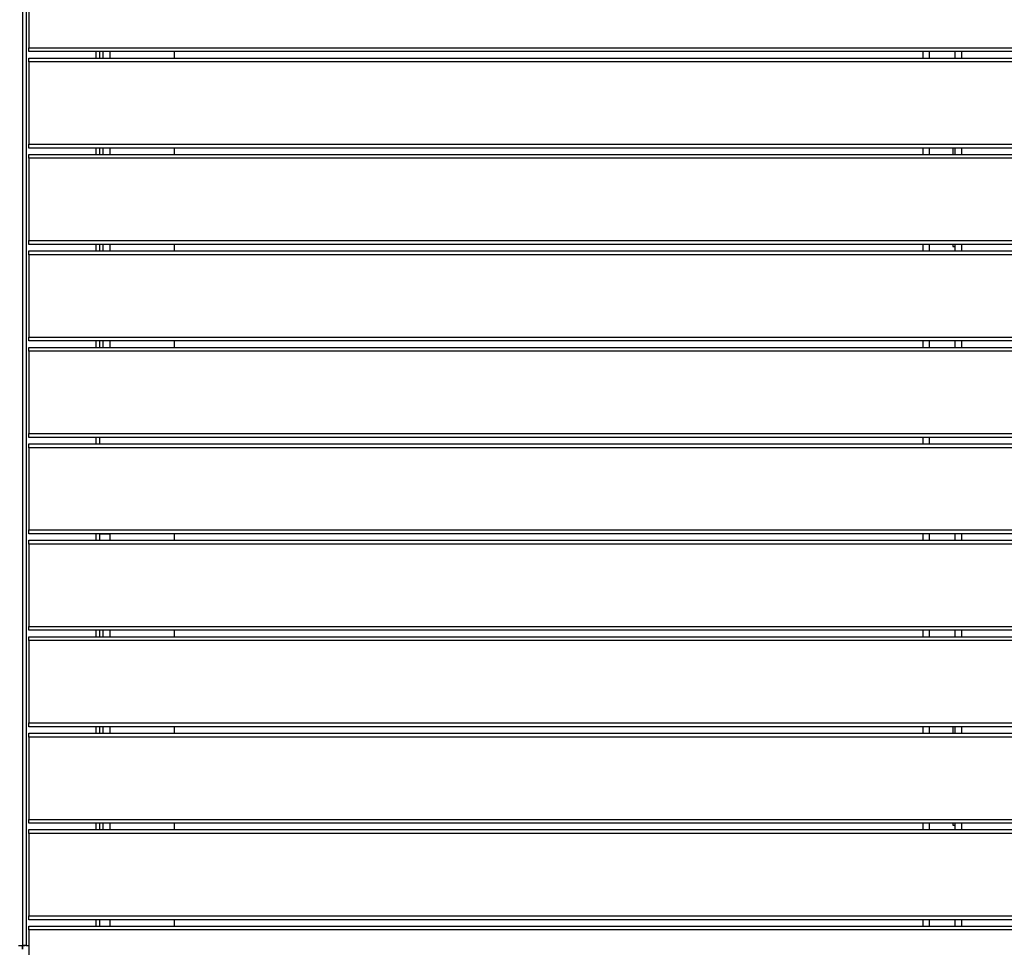
# Model space of a CAD drawing. Units: metres. Extents: x 1697.9 to 1708.1, y 1335.8 to 1359.4.
# Drawn here: x 1699.5 to 1700.2, y 1336.2 to 1336.9 of the extents above; entities that cross this region are included whole.
import ezdxf

# ---------------------------------------------------------------- set-up
doc = ezdxf.new("R2010")
doc.units = ezdxf.units.M

msp = doc.modelspace()

# ---------------------------------------------------------------- linework, layer by layer
at = {"color": 7, "linetype": 'Continuous', "lineweight": 25}
for p, q in [((1699.46459, 1337.85548), (1699.46459, 1336.17048)), ((1699.46459, 1337.85548), (1699.46459, 1336.17048)), ((1699.46759, 1337.85548), (1699.46759, 1336.17048)), ((1699.46959, 1336.93248), (1699.46959, 1336.86848)), ((1699.46959, 1336.86848), (1700.95959, 1336.86848)), ((1699.46959, 1336.86548), (1699.46959, 1336.86848)), ((1700.95959, 1336.86548), (1699.46959, 1336.86548)), ((1699.46959, 1336.86048), (1700.95959, 1336.86048)), ((1699.46959, 1336.85748), (1699.46959, 1336.86048)), ((1699.52159, 1336.86548), (1699.52159, 1336.86048)), ((1699.52459, 1336.86548), (1699.52459, 1336.86048)), ((1699.52709, 1336.86548), (1699.52709, 1336.86048)), ((1699.53259, 1336.86548), (1699.53259, 1336.86048)), ((1699.58259, 1336.86548), (1699.58259, 1336.86048)), ((1700.16459, 1336.86048), (1700.16459, 1336.86548)), ((1700.16959, 1336.86048), (1700.16959, 1336.86548)), ((1700.18959, 1336.86048), (1700.18959, 1336.86548)), ((1700.19459, 1336.86048), (1700.19459, 1336.86548)), ((1700.95959, 1336.85748), (1699.46959, 1336.85748)), ((1699.46959, 1336.85748), (1699.46959, 1336.79348)), ((1699.46959, 1336.79348), (1700.95959, 1336.79348)), ((1699.46959, 1336.79048), (1699.46959, 1336.79348)), ((1700.95959, 1336.79048), (1699.46959, 1336.79048)), ((1699.52159, 1336.79048), (1699.52159, 1336.78548)), ((1699.52459, 1336.79048), (1699.52459, 1336.78548)), ((1699.52709, 1336.79048), (1699.52709, 1336.78548)), ((1699.53259, 1336.79048), (1699.53259, 1336.78548)), ((1699.58259, 1336.79048), (1699.58259, 1336.78548)), ((1700.16459, 1336.78548), (1700.16459, 1336.79048)), ((1700.16959, 1336.78548), (1700.16959, 1336.79048)), ((1700.18759, 1336.79048), (1700.18759, 1336.78548)), ((1700.18959, 1336.78548), (1700.18959, 1336.79048)), ((1700.19459, 1336.78548), (1700.19459, 1336.79048)), ((1699.46959, 1336.78548), (1700.95959, 1336.78548)), ((1699.46959, 1336.78248), (1699.46959, 1336.78548)), ((1700.95959, 1336.78248), (1699.46959, 1336.78248)), ((1699.46959, 1336.78248), (1699.46959, 1336.71848)), ((1699.46959, 1336.71848), (1700.95959, 1336.71848)), ((1699.46959, 1336.71548), (1699.46959, 1336.71848)), ((1700.95959, 1336.71548), (1699.46959, 1336.71548)), ((1699.52159, 1336.71548), (1699.52159, 1336.71048)), ((1699.52459, 1336.71548), (1699.52459, 1336.71048)), ((1699.52709, 1336.71548), (1699.52709, 1336.71048)), ((1699.53259, 1336.71548), (1699.53259, 1336.71048)), ((1699.58259, 1336.71548), (1699.58259, 1336.71048)), ((1700.16459, 1336.71048), (1700.16459, 1336.71548)), ((1700.16959, 1336.71048), (1700.16959, 1336.71548)), ((1700.18759, 1336.71548), (1700.18759, 1336.71398)), ((1700.18759, 1336.71398), (1700.18959, 1336.71398)), ((1700.18959, 1336.71048), (1700.18959, 1336.71548)), ((1700.19459, 1336.71048), (1700.19459, 1336.71548)), ((1699.46959, 1336.70748), (1699.46959, 1336.71048)), ((1699.46959, 1336.71048), (1700.95959, 1336.71048)), ((1700.95959, 1336.70748), (1699.46959, 1336.70748)), ((1699.46959, 1336.70748), (1699.46959, 1336.64348)), ((1699.46959, 1336.64348), (1700.95959, 1336.64348)), ((1699.46959, 1336.64048), (1699.46959, 1336.64348)), ((1700.95959, 1336.64048), (1699.46959, 1336.64048)), ((1699.52159, 1336.64048), (1699.52159, 1336.63548)), ((1699.52459, 1336.64048), (1699.52459, 1336.63548)), ((1699.52709, 1336.64048), (1699.52709, 1336.63548)), ((1699.53259, 1336.64048), (1699.53259, 1336.63548)), ((1699.58259, 1336.64048), (1699.58259, 1336.63548)), ((1700.16459, 1336.63548), (1700.16459, 1336.64048)), ((1700.16959, 1336.63548), (1700.16959, 1336.64048)), ((1700.18959, 1336.63548), (1700.18959, 1336.64048)), ((1700.19459, 1336.63548), (1700.19459, 1336.64048)), ((1699.46959, 1336.63548), (1700.95959, 1336.63548)), ((1699.46959, 1336.63248), (1699.46959, 1336.63548)), ((1700.95959, 1336.63248), (1699.46959, 1336.63248)), ((1699.46959, 1336.63248), (1699.46959, 1336.56848)), ((1699.46959, 1336.56848), (1700.95959, 1336.56848)), ((1699.46959, 1336.56548), (1699.46959, 1336.56848)), ((1700.95959, 1336.56548), (1699.46959, 1336.56548)), ((1699.46959, 1336.56048), (1700.95959, 1336.56048)), ((1699.46959, 1336.55748), (1699.46959, 1336.56048)), ((1699.52159, 1336.56548), (1699.52159, 1336.56048)), ((1699.52459, 1336.56548), (1699.52459, 1336.56048)), ((1700.16459, 1336.56048), (1700.16459, 1336.56548)), ((1700.16959, 1336.56048), (1700.16959, 1336.56548)), ((1700.95959, 1336.55748), (1699.46959, 1336.55748)), ((1699.46959, 1336.55748), (1699.46959, 1336.49348)), ((1699.46959, 1336.49348), (1700.95959, 1336.49348)), ((1699.46959, 1336.49048), (1699.46959, 1336.49348)), ((1700.95959, 1336.49048), (1699.46959, 1336.49048)), ((1699.46959, 1336.48248), (1699.46959, 1336.48548)), ((1699.46959, 1336.48548), (1700.95959, 1336.48548)), ((1699.52159, 1336.49048), (1699.52159, 1336.48548)), ((1699.52459, 1336.49048), (1699.52459, 1336.48548)), ((1699.53259, 1336.49018), (1699.52459, 1336.49018)), ((1699.52709, 1336.49048), (1699.52709, 1336.49018)), ((1699.53009, 1336.49048), (1699.53009, 1336.49018)), ((1699.53259, 1336.49048), (1699.53259, 1336.48548)), ((1699.58259, 1336.49048), (1699.58259, 1336.48548)), ((1700.16459, 1336.48548), (1700.16459, 1336.49048)), ((1700.16959, 1336.48548), (1700.16959, 1336.49048)), ((1700.18959, 1336.48548), (1700.18959, 1336.49048)), ((1700.19459, 1336.48548), (1700.19459, 1336.49048)), ((1700.95959, 1336.48248), (1699.46959, 1336.48248)), ((1699.46959, 1336.48248), (1699.46959, 1336.41848)), ((1699.46959, 1336.41848), (1700.95959, 1336.41848)), ((1699.46959, 1336.41548), (1699.46959, 1336.41848)), ((1700.95959, 1336.41548), (1699.46959, 1336.41548)), ((1699.52159, 1336.41548), (1699.52159, 1336.41048)), ((1699.52459, 1336.41548), (1699.52459, 1336.41048)), ((1699.52709, 1336.41548), (1699.52709, 1336.41048)), ((1699.53259, 1336.41548), (1699.53259, 1336.41048)), ((1699.58259, 1336.41548), (1699.58259, 1336.41048)), ((1700.16459, 1336.41048), (1700.16459, 1336.41548)), ((1700.16959, 1336.41048), (1700.16959, 1336.41548)), ((1700.18959, 1336.41048), (1700.18959, 1336.41548)), ((1700.19459, 1336.41048), (1700.19459, 1336.41548)), ((1699.46959, 1336.40748), (1699.46959, 1336.41048)), ((1699.46959, 1336.41048), (1700.95959, 1336.41048)), ((1700.95959, 1336.40748), (1699.46959, 1336.40748)), ((1699.46959, 1336.40748), (1699.46959, 1336.34348)), ((1699.46959, 1336.34348), (1700.95959, 1336.34348)), ((1699.46959, 1336.34048), (1699.46959, 1336.34348)), ((1700.95959, 1336.34048), (1699.46959, 1336.34048)), ((1699.52159, 1336.34048), (1699.52159, 1336.33548)), ((1699.52459, 1336.34048), (1699.52459, 1336.33548)), ((1699.52709, 1336.34048), (1699.52709, 1336.33548)), ((1699.53259, 1336.34048), (1699.53259, 1336.33548)), ((1699.58259, 1336.34048), (1699.58259, 1336.33548)), ((1700.16459, 1336.33548), (1700.16459, 1336.34048)), ((1700.16959, 1336.33548), (1700.16959, 1336.34048)), ((1700.18759, 1336.34048), (1700.18759, 1336.33548)), ((1700.18959, 1336.33548), (1700.18959, 1336.34048)), ((1700.19459, 1336.33548), (1700.19459, 1336.34048)), ((1699.46959, 1336.33548), (1700.95959, 1336.33548)), ((1699.46959, 1336.33248), (1699.46959, 1336.33548)), ((1700.95959, 1336.33248), (1699.46959, 1336.33248)), ((1699.46959, 1336.33248), (1699.46959, 1336.26848)), ((1699.46959, 1336.26848), (1700.95959, 1336.26848)), ((1699.46959, 1336.26548), (1699.46959, 1336.26848)), ((1700.95959, 1336.26548), (1699.46959, 1336.26548)), ((1699.52159, 1336.26548), (1699.52159, 1336.26048)), ((1699.52459, 1336.26548), (1699.52459, 1336.26048)), ((1699.52709, 1336.26548), (1699.52709, 1336.26048)), ((1699.53259, 1336.26548), (1699.53259, 1336.26048)), ((1699.58259, 1336.26548), (1699.58259, 1336.26048)), ((1700.16459, 1336.26048), (1700.16459, 1336.26548)), ((1700.16959, 1336.26048), (1700.16959, 1336.26548)), ((1700.18759, 1336.26548), (1700.18759, 1336.26398)), ((1700.18759, 1336.26398), (1700.18959, 1336.26398)), ((1700.18959, 1336.26048), (1700.18959, 1336.26548)), ((1700.19459, 1336.26048), (1700.19459, 1336.26548)), ((1699.46959, 1336.26048), (1700.95959, 1336.26048)), ((1699.46959, 1336.25748), (1699.46959, 1336.26048)), ((1700.95959, 1336.25748), (1699.46959, 1336.25748)), ((1699.46959, 1336.25748), (1699.46959, 1336.19348)), ((1699.46959, 1336.19348), (1700.95959, 1336.19348)), ((1699.46959, 1336.19048), (1699.46959, 1336.19348)), ((1700.95959, 1336.19048), (1699.46959, 1336.19048)), ((1699.46959, 1336.18248), (1699.46959, 1336.18548)), ((1699.46959, 1336.18548), (1700.95959, 1336.18548)), ((1699.52159, 1336.19048), (1699.52159, 1336.18548)), ((1699.52459, 1336.19048), (1699.52459, 1336.18548)), ((1699.53259, 1336.19048), (1699.53259, 1336.18548)), ((1699.58259, 1336.19048), (1699.58259, 1336.18548)), ((1700.16459, 1336.18548), (1700.16459, 1336.19048)), ((1700.16959, 1336.18548), (1700.16959, 1336.19048)), ((1700.18959, 1336.18548), (1700.18959, 1336.19048)), ((1700.19459, 1336.18548), (1700.19459, 1336.19048)), ((1700.95959, 1336.18248), (1699.46959, 1336.18248)), ((1699.46959, 1336.18248), (1699.46959, 1336.11848)), ((1699.46159, 1336.17048), (1699.46459, 1336.17048)), ((1699.46239, 1336.17048), (1699.46459, 1336.17048)), ((1699.46259, 1336.17048), (1699.46259, 1336.17048)), ((1699.46459, 1336.17048), (1699.46459, 1336.16748)), ((1699.46459, 1336.17048), (1699.46459, 1336.17048)), ((1699.46459, 1336.17048), (1699.46679, 1336.17048)), ((1699.46459, 1336.16748), (1699.46459, 1336.17048)), ((1699.46759, 1336.17048), (1699.46459, 1336.17048)), ((1699.46459, 1336.17048), (1699.46459, 1336.17048)), ((1699.46659, 1336.17048), (1699.46659, 1336.17048)), ((1699.46679, 1336.17048), (1699.46679, 1336.17048)), ((1699.46759, 1336.17048), (1699.46959, 1336.17048))]:
    msp.add_line(p, q, dxfattribs=at)

doc.saveas('drawing.dxf')
